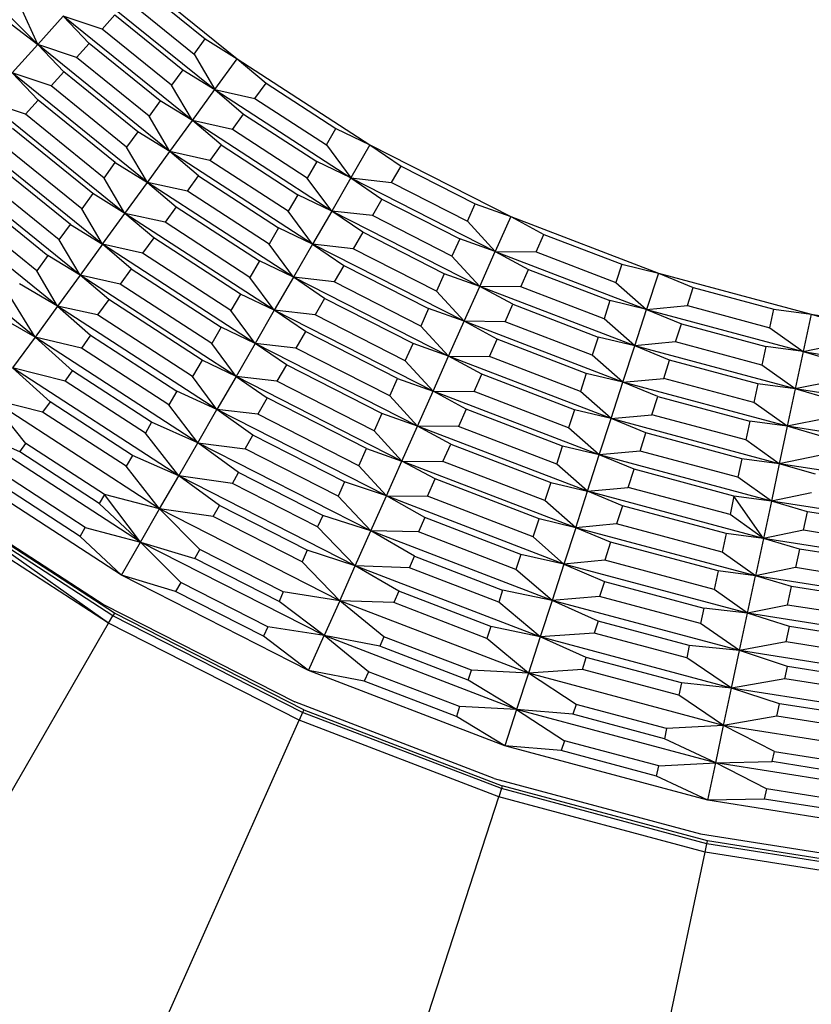
# Model space of a CAD drawing. Units: millimetres. Extents: x 13 to 132, y 67 to 181.
# Drawn here: x 41 to 45, y 138 to 142 of the extents above; entities that cross this region are included whole.
import ezdxf

# ---------------------------------------------------------------- set-up
doc = ezdxf.new("R2010")
doc.units = ezdxf.units.MM
doc.linetypes.add('CENTERX2', pattern=[20.32, 12.7, -2.54, 2.54, -2.54])
doc.styles.add('SLDTEXTSTYLE0', font='TXT', dxfattribs={"width": 0.605})
doc.dimstyles.new('SLDDIMSTYLE0', dxfattribs={"dimtxt": 3.5, "dimasz": 3.5, "dimexe": 0, "dimexo": 0.0625, "dimgap": 0.875, "dimtad": 2, "dimlfac": 2, "dimrnd": 1e-09, "dimzin": 12, "dimdsep": 46, "dimtxsty": 'SLDTEXTSTYLE0', "dimsah": 1, "dimcen": 0.09, "dimadec": 0, "dimazin": 3, "dimtfac": 1, "dimtdec": 3, "dimtofl": 0, "dimtmove": 0, "dimatfit": 3, "dimfxl": 0, "dimfrac": 2, "dimtolj": 1, "dimtzin": 12, "dimarcsym": 0})

# ---------------------------------------------------------------- blocks, each defined once
blk = doc.blocks.new('_D')
at = {"color": 7, "linetype": 'Continuous', "lineweight": 18}
for p, q in [((45.8025, 168.9322), (16.3189, 168.9322)), ((17.3189, 123.9939), (17.3189, 168.9322)), ((45.8025, 123.9939), (16.3189, 123.9939))]:
    blk.add_line(p, q, dxfattribs=at)
for points in [[(17.3189, 168.9322), (16.7805, 165.4322), (17.8574, 165.4322)], [(17.3189, 123.9939), (17.8574, 127.4939), (16.7805, 127.4939)]]:
    blk.add_solid(points, dxfattribs=at)
at = {"color": 7, "linetype": 'Continuous', "lineweight": 18, "char_height": 3.5, "attachment_point": 1, "rotation": 90, "style": 'SLDTEXTSTYLE0'}
for s, insert in [('90', (12.7975, 144.952)), ('%%c', (12.8072, 139.8491))]:
    blk.add_mtext(s, dxfattribs=dict(at, insert=insert))

msp = doc.modelspace()

# ---------------------------------------------------------------- linework, layer by layer
at = {"color": 7, "linetype": 'Continuous', "lineweight": 25}
for p, q in [((41.4158, 141.6578), (40.9273, 142.1464)), ((41.7276, 142.0041), (42.2267, 141.5999)), ((41.6237, 141.8886), (42.1354, 141.4743)), ((41.8333, 141.8932), (42.0963, 141.6803)), ((41.7817, 141.8358), (42.0509, 141.6178)), ((41.4158, 141.6578), (41.3468, 141.8094)), ((41.6778, 141.7204), (41.7294, 141.7778)), ((41.7294, 141.7778), (42.005, 141.5546)), ((41.2945, 141.7513), (41.4158, 141.6578)), ((41.4158, 141.6578), (41.5198, 141.7732)), ((41.6255, 141.6623), (41.5198, 141.7732)), ((42.0441, 141.3486), (41.5198, 141.7732)), ((41.6778, 141.7204), (41.5198, 141.7732)), ((41.9596, 141.4922), (41.6778, 141.7204)), ((41.3119, 141.5424), (41.4158, 141.6578)), ((41.5216, 141.5469), (41.4158, 141.6578)), ((41.9528, 141.223), (41.4158, 141.6578)), ((41.5738, 141.605), (41.4158, 141.6578)), ((41.5738, 141.605), (41.6255, 141.6623)), ((41.9137, 141.429), (41.6255, 141.6623)), ((42.0509, 141.6178), (42.0963, 141.6803)), ((42.0963, 141.6803), (42.2267, 141.5999)), ((42.0509, 141.6178), (42.1354, 141.4743)), ((41.8683, 141.3665), (41.5738, 141.605)), ((42.1354, 141.4743), (42.2267, 141.5999)), ((42.2267, 141.5999), (42.3434, 141.5007)), ((42.2267, 141.5999), (42.7653, 141.2502)), ((41.4176, 141.4315), (41.3119, 141.5424)), ((41.8615, 141.0973), (41.3119, 141.5424)), ((41.4699, 141.4896), (41.3119, 141.5424)), ((41.5216, 141.5469), (41.4699, 141.4896)), ((41.8224, 141.3033), (41.5216, 141.5469)), ((42.005, 141.5546), (41.9596, 141.4922)), ((42.005, 141.5546), (42.1354, 141.4743)), ((42.2981, 141.4382), (42.3434, 141.5007)), ((42.3434, 141.5007), (42.6272, 141.3164)), ((41.777, 141.2409), (41.4699, 141.4896)), ((42.0441, 141.3486), (41.9596, 141.4922)), ((42.0441, 141.3486), (42.1354, 141.4743)), ((42.1354, 141.4743), (42.2521, 141.375)), ((42.1354, 141.4743), (42.6876, 141.1156)), ((42.1354, 141.4743), (42.2981, 141.4382)), ((41.7702, 140.9717), (41.208, 141.427)), ((41.366, 141.3741), (41.208, 141.427)), ((41.4176, 141.4315), (41.366, 141.3741)), ((41.7311, 141.1777), (41.4176, 141.4315)), ((41.9137, 141.429), (41.8683, 141.3665)), ((42.0441, 141.3486), (41.9137, 141.429)), ((42.2981, 141.4382), (42.5886, 141.2496)), ((41.6857, 141.1152), (41.366, 141.3741)), ((41.9528, 141.223), (41.8683, 141.3665)), ((41.9528, 141.223), (42.0441, 141.3486)), ((42.1608, 141.2494), (42.0441, 141.3486)), ((42.61, 140.9811), (42.0441, 141.3486)), ((42.2068, 141.3126), (42.0441, 141.3486)), ((42.2068, 141.3126), (42.2521, 141.375)), ((42.2521, 141.375), (42.5495, 141.1819)), ((41.679, 140.846), (41.1041, 141.3115)), ((41.6398, 141.052), (41.3137, 141.3161)), ((41.8224, 141.3033), (41.777, 141.2409)), ((41.9528, 141.223), (41.8224, 141.3033)), ((42.5109, 141.1151), (42.2068, 141.3126)), ((42.5886, 141.2496), (42.6272, 141.3164)), ((42.6272, 141.3164), (42.7653, 141.2502)), ((41.5944, 140.9896), (41.2621, 141.2587)), ((41.8615, 141.0973), (41.777, 141.2409)), ((41.8615, 141.0973), (41.9528, 141.223)), ((42.0696, 141.1237), (41.9528, 141.223)), ((42.5323, 140.8466), (41.9528, 141.223)), ((42.1155, 141.1869), (41.9528, 141.223)), ((42.1608, 141.2494), (42.1155, 141.1869)), ((42.1608, 141.2494), (42.4719, 141.0474)), ((42.5886, 141.2496), (42.6876, 141.1156)), ((42.7653, 141.2502), (42.6876, 141.1156)), ((42.7653, 141.2502), (42.8917, 141.1637)), ((42.7653, 141.2502), (43.3375, 140.9586)), ((41.5877, 140.7204), (41.0002, 141.1961)), ((41.5485, 140.9264), (41.2098, 141.2007)), ((41.6857, 141.1152), (41.7311, 141.1777)), ((41.7311, 141.1777), (41.8615, 141.0973)), ((42.4333, 140.9806), (42.1155, 141.1869)), ((42.5495, 141.1819), (42.5109, 141.1151)), ((42.6876, 141.1156), (42.5495, 141.1819)), ((41.5032, 140.8639), (41.1581, 141.1433)), ((42.8532, 141.0968), (42.8917, 141.1637)), ((42.8917, 141.1637), (43.1932, 141.0101)), ((41.7702, 140.9717), (41.6857, 141.1152)), ((41.7702, 140.9717), (41.8615, 141.0973)), ((41.8615, 141.0973), (41.9783, 140.9981)), ((42.4547, 140.7121), (41.8615, 141.0973)), ((42.0242, 141.0613), (41.8615, 141.0973)), ((42.0242, 141.0613), (42.0696, 141.1237)), ((42.0696, 141.1237), (42.3942, 140.9129)), ((42.61, 140.9811), (42.5109, 141.1151)), ((42.6876, 141.1156), (42.61, 140.9811)), ((42.6876, 141.1156), (42.8141, 141.0292)), ((42.6876, 141.1156), (43.2743, 140.8167)), ((42.6876, 141.1156), (42.8532, 141.0968)), ((42.8532, 141.0968), (43.1618, 140.9396)), ((41.4964, 140.5947), (40.8962, 141.0807)), ((41.1059, 141.0852), (41.4572, 140.8007)), ((42.3556, 140.8461), (42.0242, 141.0613)), ((41.4119, 140.7383), (41.0542, 141.0279)), ((41.6398, 141.052), (41.5944, 140.9896)), ((41.7702, 140.9717), (41.6398, 141.052)), ((42.4719, 141.0474), (42.4333, 140.9806)), ((42.61, 140.9811), (42.4719, 141.0474)), ((42.8141, 141.0292), (42.7755, 140.9623)), ((42.8141, 141.0292), (43.13, 140.8682)), ((41.679, 140.846), (41.5944, 140.9896)), ((41.9783, 140.9981), (41.9329, 140.9356)), ((41.9783, 140.9981), (42.3165, 140.7784)), ((42.5323, 140.8466), (42.4333, 140.9806)), ((42.61, 140.9811), (42.5323, 140.8466)), ((42.7364, 140.8947), (42.61, 140.9811)), ((43.2111, 140.6748), (42.61, 140.9811)), ((42.7755, 140.9623), (42.61, 140.9811)), ((43.1618, 140.9396), (43.1932, 141.0101)), ((43.1932, 141.0101), (43.3375, 140.9586)), ((41.4051, 140.4691), (40.7923, 140.9653)), ((41.679, 140.846), (41.7702, 140.9717)), ((41.887, 140.8724), (41.7702, 140.9717)), ((42.377, 140.5776), (41.7702, 140.9717)), ((41.9329, 140.9356), (41.7702, 140.9717)), ((43.0986, 140.7977), (42.7755, 140.9623)), ((43.1618, 140.9396), (43.2743, 140.8167)), ((43.3375, 140.9586), (43.2743, 140.8167)), ((43.3375, 140.9586), (43.4723, 140.8858)), ((43.3375, 140.9586), (43.937, 140.7285)), ((41.5032, 140.8639), (41.5485, 140.9264)), ((41.5485, 140.9264), (41.679, 140.846)), ((42.2779, 140.7116), (41.9329, 140.9356)), ((42.3942, 140.9129), (42.3556, 140.8461)), ((42.5323, 140.8466), (42.3942, 140.9129)), ((41.5877, 140.7204), (41.5032, 140.8639)), ((41.887, 140.8724), (41.8416, 140.81)), ((42.2389, 140.6439), (41.887, 140.8724)), ((42.7364, 140.8947), (42.6978, 140.8278)), ((43.0669, 140.7263), (42.7364, 140.8947)), ((43.13, 140.8682), (43.0986, 140.7977)), ((43.2743, 140.8167), (43.13, 140.8682)), ((43.4409, 140.8153), (43.4723, 140.8858)), ((43.4723, 140.8858), (43.7881, 140.7646)), ((41.679, 140.846), (41.5877, 140.7204)), ((41.7957, 140.7468), (41.679, 140.846)), ((42.2994, 140.4431), (41.679, 140.846)), ((41.8416, 140.81), (41.679, 140.846)), ((42.4547, 140.7121), (42.3556, 140.8461)), ((42.5323, 140.8466), (42.4547, 140.7121)), ((42.5323, 140.8466), (42.6588, 140.7602)), ((43.148, 140.5329), (42.5323, 140.8466)), ((42.6978, 140.8278), (42.5323, 140.8466)), ((43.0355, 140.6558), (42.6978, 140.8278)), ((43.2111, 140.6748), (43.2743, 140.8167)), ((43.2743, 140.8167), (43.4091, 140.7439)), ((43.2743, 140.8167), (43.889, 140.5807)), ((43.2743, 140.8167), (43.4409, 140.8153)), ((41.4572, 140.8007), (41.4119, 140.7383)), ((41.5877, 140.7204), (41.4572, 140.8007)), ((42.2003, 140.5771), (41.8416, 140.81)), ((42.3165, 140.7784), (42.2779, 140.7116)), ((42.4547, 140.7121), (42.3165, 140.7784)), ((43.2111, 140.6748), (43.0986, 140.7977)), ((43.4409, 140.8153), (43.7643, 140.6912)), ((41.4964, 140.5947), (41.4119, 140.7383)), ((41.7957, 140.7468), (41.7503, 140.6843)), ((41.7957, 140.7468), (42.1612, 140.5094)), ((42.6588, 140.7602), (42.6202, 140.6933)), ((42.6588, 140.7602), (43.0037, 140.5844)), ((43.3777, 140.6734), (43.4091, 140.7439)), ((43.4091, 140.7439), (43.7402, 140.6169)), ((43.7881, 140.7646), (43.7643, 140.6912)), ((43.7881, 140.7646), (43.937, 140.7285)), ((41.5877, 140.7204), (41.4964, 140.5947)), ((41.7044, 140.6211), (41.5877, 140.7204)), ((42.2217, 140.3086), (41.5877, 140.7204)), ((41.7503, 140.6843), (41.5877, 140.7204)), ((42.377, 140.5776), (42.2779, 140.7116)), ((42.4547, 140.7121), (42.377, 140.5776)), ((42.5811, 140.6257), (42.4547, 140.7121)), ((43.0848, 140.3911), (42.4547, 140.7121)), ((42.6202, 140.6933), (42.4547, 140.7121)), ((43.0669, 140.7263), (43.0355, 140.6558)), ((43.2111, 140.6748), (43.0669, 140.7263)), ((43.937, 140.7285), (43.889, 140.5807)), ((43.937, 140.7285), (44.0787, 140.6702)), ((43.937, 140.7285), (44.5573, 140.5622)), ((41.4964, 140.5947), (41.3422, 140.6859)), ((42.1226, 140.4426), (41.7503, 140.6843)), ((42.9723, 140.5139), (42.6202, 140.6933)), ((43.148, 140.5329), (43.2111, 140.6748)), ((43.3459, 140.602), (43.2111, 140.6748)), ((43.841, 140.433), (43.2111, 140.6748)), ((43.3777, 140.6734), (43.2111, 140.6748)), ((43.7163, 140.5434), (43.3777, 140.6734)), ((43.7643, 140.6912), (43.889, 140.5807)), ((44.0549, 140.5968), (44.0787, 140.6702)), ((44.0787, 140.6702), (44.4055, 140.5826)), ((41.4051, 140.4691), (41.3045, 140.634)), ((41.7044, 140.6211), (41.659, 140.5587)), ((42.0836, 140.3749), (41.7044, 140.6211)), ((42.2389, 140.6439), (42.2003, 140.5771)), ((42.377, 140.5776), (42.2389, 140.6439)), ((42.5811, 140.6257), (42.5425, 140.5588)), ((42.9405, 140.4425), (42.5811, 140.6257)), ((43.148, 140.5329), (43.0355, 140.6558)), ((43.7402, 140.6169), (43.7163, 140.5434)), ((43.889, 140.5807), (43.7402, 140.6169)), ((41.4964, 140.5947), (41.4051, 140.4691)), ((41.4964, 140.5947), (41.6308, 140.4762)), ((42.144, 140.1741), (41.4964, 140.5947)), ((41.659, 140.5587), (41.4964, 140.5947)), ((42.2994, 140.4431), (42.2003, 140.5771)), ((42.377, 140.5776), (42.2994, 140.4431)), ((42.5035, 140.4912), (42.377, 140.5776)), ((43.0216, 140.2492), (42.377, 140.5776)), ((42.5425, 140.5588), (42.377, 140.5776)), ((43.0037, 140.5844), (42.9723, 140.5139)), ((43.148, 140.5329), (43.0037, 140.5844)), ((43.3146, 140.5315), (43.3459, 140.602)), ((43.3459, 140.602), (43.6922, 140.4691)), ((43.841, 140.433), (43.889, 140.5807)), ((43.889, 140.5807), (44.0549, 140.5968)), ((43.889, 140.5807), (44.0307, 140.5224)), ((43.889, 140.5807), (44.5251, 140.4103)), ((44.0549, 140.5968), (44.3895, 140.5071)), ((44.3895, 140.5071), (44.4055, 140.5826)), ((44.4055, 140.5826), (44.5573, 140.5622)), ((41.4051, 140.4691), (41.2271, 140.5712)), ((42.045, 140.3081), (41.659, 140.5587)), ((42.9091, 140.372), (42.5425, 140.5588)), ((43.841, 140.433), (43.7163, 140.5434)), ((44.5573, 140.5622), (44.5251, 140.4103)), ((44.5573, 140.5622), (44.7043, 140.5191)), ((44.5573, 140.5622), (45.1916, 140.4618)), ((42.1612, 140.5094), (42.1226, 140.4426)), ((42.2994, 140.4431), (42.1612, 140.5094)), ((43.0848, 140.3911), (42.9723, 140.5139)), ((43.0848, 140.3911), (43.148, 140.5329)), ((43.2828, 140.4602), (43.148, 140.5329)), ((43.793, 140.2853), (43.148, 140.5329)), ((43.3146, 140.5315), (43.148, 140.5329)), ((43.6683, 140.3957), (43.3146, 140.5315)), ((44.0069, 140.449), (44.0307, 140.5224)), ((44.0307, 140.5224), (44.3732, 140.4307)), ((44.3895, 140.5071), (44.5251, 140.4103)), ((41.4051, 140.4691), (41.3138, 140.3434)), ((41.5572, 140.3314), (41.4051, 140.4691)), ((42.0664, 140.0396), (41.4051, 140.4691)), ((41.5931, 140.4243), (41.4051, 140.4691)), ((41.6308, 140.4762), (41.5931, 140.4243)), ((41.6308, 140.4762), (41.9811, 140.2487)), ((42.5035, 140.4912), (42.4649, 140.4243)), ((42.8773, 140.3007), (42.5035, 140.4912)), ((43.2514, 140.3896), (43.2828, 140.4602)), ((43.6442, 140.3214), (43.2828, 140.4602)), ((43.6922, 140.4691), (43.6683, 140.3957)), ((43.841, 140.433), (43.6922, 140.4691)), ((41.9491, 140.1932), (41.5931, 140.4243)), ((42.2217, 140.3086), (42.1226, 140.4426)), ((42.2994, 140.4431), (42.2217, 140.3086)), ((42.4258, 140.3566), (42.2994, 140.4431)), ((42.9585, 140.1073), (42.2994, 140.4431)), ((42.4649, 140.4243), (42.2994, 140.4431)), ((42.8459, 140.2301), (42.4649, 140.4243)), ((42.9091, 140.372), (42.9405, 140.4425)), ((43.0848, 140.3911), (42.9405, 140.4425)), ((43.793, 140.2853), (43.841, 140.433)), ((44.0069, 140.449), (43.841, 140.433)), ((43.9827, 140.3747), (43.841, 140.433)), ((44.4928, 140.2584), (43.841, 140.433)), ((44.3572, 140.3552), (44.0069, 140.449)), ((44.3732, 140.4307), (44.3572, 140.3552)), ((44.5251, 140.4103), (44.3732, 140.4307)), ((44.5251, 140.4103), (44.6883, 140.4436)), ((43.0216, 140.2492), (43.0848, 140.3911)), ((43.2196, 140.3183), (43.0848, 140.3911)), ((43.7451, 140.1376), (43.0848, 140.3911)), ((43.0848, 140.3911), (43.2514, 140.3896)), ((43.6203, 140.248), (43.2514, 140.3896)), ((43.793, 140.2853), (43.6683, 140.3957)), ((44.5251, 140.4103), (44.4928, 140.2584)), ((44.5251, 140.4103), (44.672, 140.3672)), ((44.5251, 140.4103), (45.1754, 140.3073)), ((41.4659, 140.2057), (41.3138, 140.3434)), ((41.9887, 139.9051), (41.3138, 140.3434)), ((41.5271, 140.29), (41.3138, 140.3434)), ((42.0836, 140.3749), (42.045, 140.3081)), ((42.2217, 140.3086), (42.0836, 140.3749)), ((42.4258, 140.3566), (42.3872, 140.2898)), ((42.8142, 140.1588), (42.4258, 140.3566)), ((43.0216, 140.2492), (42.9091, 140.372)), ((43.9589, 140.3013), (43.9827, 140.3747)), ((44.3409, 140.2788), (43.9827, 140.3747)), ((44.4928, 140.2584), (44.3572, 140.3552)), ((41.5271, 140.29), (41.5572, 140.3314)), ((41.8787, 140.1226), (41.5572, 140.3314)), ((42.144, 140.1741), (42.045, 140.3081)), ((42.2217, 140.3086), (42.144, 140.1741)), ((42.2217, 140.3086), (42.3482, 140.2221)), ((42.8953, 139.9654), (42.2217, 140.3086)), ((42.3872, 140.2898), (42.2217, 140.3086)), ((42.8459, 140.2301), (42.8773, 140.3007)), ((42.8773, 140.3007), (43.0216, 140.2492)), ((43.1882, 140.2478), (43.2196, 140.3183)), ((43.5962, 140.1737), (43.2196, 140.3183)), ((43.6442, 140.3214), (43.6203, 140.248)), ((43.793, 140.2853), (43.6442, 140.3214)), ((43.793, 140.2853), (43.9589, 140.3013)), ((44.3249, 140.2033), (43.9589, 140.3013)), ((41.8531, 140.0783), (41.5271, 140.29)), ((42.7828, 140.0883), (42.3872, 140.2898)), ((43.7451, 140.1376), (43.793, 140.2853)), ((43.9347, 140.227), (43.793, 140.2853)), ((44.4605, 140.1065), (43.793, 140.2853)), ((44.3409, 140.2788), (44.3249, 140.2033)), ((44.4928, 140.2584), (44.3409, 140.2788)), ((44.4928, 140.2584), (44.4605, 140.1065)), ((44.656, 140.2917), (44.4928, 140.2584)), ((44.6398, 140.2152), (44.4928, 140.2584)), ((45.1592, 140.1529), (44.4928, 140.2584)), ((41.3678, 140.037), (41.2225, 140.2178)), ((41.9111, 139.7706), (41.2225, 140.2178)), ((41.4359, 140.1643), (41.2225, 140.2178)), ((41.9811, 140.2487), (41.9491, 140.1932)), ((42.144, 140.1741), (41.9811, 140.2487)), ((42.3482, 140.2221), (42.3096, 140.1553)), ((42.751, 140.0169), (42.3482, 140.2221)), ((42.9585, 140.1073), (42.8459, 140.2301)), ((42.9585, 140.1073), (43.0216, 140.2492)), ((43.1564, 140.1764), (43.0216, 140.2492)), ((43.6971, 139.9899), (43.0216, 140.2492)), ((43.0216, 140.2492), (43.1882, 140.2478)), ((43.5723, 140.1003), (43.1882, 140.2478)), ((43.7451, 140.1376), (43.6203, 140.248)), ((43.9109, 140.1536), (43.9347, 140.227)), ((43.9347, 140.227), (44.3086, 140.1268)), ((41.4659, 140.2057), (41.4359, 140.1643)), ((41.801, 139.9881), (41.4659, 140.2057)), ((42.0664, 140.0396), (41.9491, 140.1932)), ((44.4605, 140.1065), (44.3249, 140.2033)), ((41.7755, 139.9438), (41.4359, 140.1643)), ((42.0664, 140.0396), (42.144, 140.1741)), ((42.2901, 140.0704), (42.144, 140.1741)), ((42.8321, 139.8235), (42.144, 140.1741)), ((42.3096, 140.1553), (42.144, 140.1741)), ((42.7196, 139.9464), (42.3096, 140.1553)), ((42.8142, 140.1588), (42.7828, 140.0883)), ((42.9585, 140.1073), (42.8142, 140.1588)), ((43.1564, 140.1764), (43.125, 140.1059)), ((43.5482, 140.026), (43.1564, 140.1764)), ((43.5962, 140.1737), (43.5723, 140.1003)), ((43.7451, 140.1376), (43.5962, 140.1737)), ((43.6971, 139.9899), (43.7451, 140.1376)), ((43.7451, 140.1376), (43.9109, 140.1536)), ((43.8867, 140.0793), (43.7451, 140.1376)), ((44.4282, 139.9546), (43.7451, 140.1376)), ((44.2926, 140.0513), (43.9109, 140.1536)), ((44.6237, 140.1397), (44.4605, 140.1065)), ((41.8787, 140.1226), (41.8531, 140.0783)), ((42.0664, 140.0396), (41.8787, 140.1226)), ((42.8953, 139.9654), (42.9585, 140.1073)), ((43.0933, 140.0345), (42.9585, 140.1073)), ((43.6491, 139.8422), (42.9585, 140.1073)), ((43.125, 140.1059), (42.9585, 140.1073)), ((43.5243, 139.9526), (43.125, 140.1059)), ((43.6971, 139.9899), (43.5723, 140.1003)), ((44.3086, 140.1268), (44.2926, 140.0513)), ((44.4605, 140.1065), (44.3086, 140.1268)), ((44.4605, 140.1065), (44.4282, 139.9546)), ((44.6075, 140.0633), (44.4605, 140.1065)), ((45.1429, 139.9984), (44.4605, 140.1065)), ((41.8334, 139.6361), (41.1312, 140.0921)), ((41.3431, 140.003), (41.1312, 140.0921)), ((41.9887, 139.9051), (41.8531, 140.0783)), ((42.258, 140.0148), (42.2901, 140.0704)), ((42.6623, 139.8807), (42.2901, 140.0704)), ((42.8953, 139.9654), (42.7828, 140.0883)), ((43.8629, 140.0059), (43.8867, 140.0793)), ((44.2763, 139.9749), (43.8867, 140.0793)), ((41.3431, 140.003), (41.3678, 140.037)), ((41.6869, 139.8298), (41.3678, 140.037)), ((41.9887, 139.9051), (42.0664, 140.0396)), ((42.2321, 139.9186), (42.0664, 140.0396)), ((42.7689, 139.6816), (42.0664, 140.0396)), ((42.0664, 140.0396), (42.258, 140.0148)), ((42.7196, 139.9464), (42.751, 140.0169)), ((42.751, 140.0169), (42.8953, 139.9654)), ((43.0619, 139.964), (43.0933, 140.0345)), ((43.0933, 140.0345), (43.5002, 139.8783)), ((43.5243, 139.9526), (43.5482, 140.026)), ((43.6971, 139.9899), (43.5482, 140.026)), ((44.4282, 139.9546), (44.2926, 140.0513)), ((41.6658, 139.7934), (41.3431, 140.003)), ((41.801, 139.9881), (41.7755, 139.9438)), ((41.9887, 139.9051), (41.801, 139.9881)), ((42.6362, 139.8221), (42.258, 140.0148)), ((43.6491, 139.8422), (43.6971, 139.9899)), ((43.8629, 140.0059), (43.6971, 139.9899)), ((43.8387, 139.9316), (43.6971, 139.9899)), ((44.3959, 139.8027), (43.6971, 139.9899)), ((44.2603, 139.8994), (43.8629, 140.0059)), ((44.5914, 139.9878), (44.4282, 139.9546)), ((41.7558, 139.5016), (41.0399, 139.9665)), ((41.9111, 139.7706), (41.7755, 139.9438)), ((42.8321, 139.8235), (42.7196, 139.9464)), ((42.8321, 139.8235), (42.8953, 139.9654)), ((43.0301, 139.8926), (42.8953, 139.9654)), ((43.6011, 139.6945), (42.8953, 139.9654)), ((42.8953, 139.9654), (43.0619, 139.964)), ((43.4763, 139.8049), (43.0619, 139.964)), ((43.6491, 139.8422), (43.5243, 139.9526)), ((44.2763, 139.9749), (44.2603, 139.8994)), ((44.4282, 139.9546), (44.2763, 139.9749)), ((44.4282, 139.9546), (44.3959, 139.8027)), ((44.5752, 139.9114), (44.4282, 139.9546)), ((45.1267, 139.8439), (44.4282, 139.9546)), ((41.6092, 139.6953), (41.2765, 139.9114)), ((41.9111, 139.7706), (41.9887, 139.9051)), ((42.1544, 139.7841), (41.9887, 139.9051)), ((42.7058, 139.5398), (41.9887, 139.9051)), ((42.2065, 139.8743), (41.9887, 139.9051)), ((42.2065, 139.8743), (42.2321, 139.9186)), ((42.5736, 139.7445), (42.2321, 139.9186)), ((43.8149, 139.8582), (43.8387, 139.9316)), ((44.244, 139.823), (43.8387, 139.9316)), ((44.3959, 139.8027), (44.2603, 139.8994)), ((41.5882, 139.6589), (41.2518, 139.8774)), ((42.5528, 139.6978), (42.2065, 139.8743)), ((42.6623, 139.8807), (42.6362, 139.8221)), ((42.8321, 139.8235), (42.6623, 139.8807)), ((42.9987, 139.8221), (43.0301, 139.8926)), ((43.4522, 139.7306), (43.0301, 139.8926)), ((43.5002, 139.8783), (43.4763, 139.8049)), ((43.5002, 139.8783), (43.6491, 139.8422)), ((43.6491, 139.8422), (43.8149, 139.8582)), ((44.228, 139.7475), (43.8149, 139.8582)), ((40.9582, 139.8539), (41.6862, 139.3811)), ((41.7272, 139.3469), (41.003, 139.8173)), ((41.6869, 139.8298), (41.6658, 139.7934)), ((41.8334, 139.6361), (41.6869, 139.8298)), ((41.9111, 139.7706), (41.6869, 139.8298)), ((42.7689, 139.6816), (42.6362, 139.8221)), ((42.7689, 139.6816), (42.8321, 139.8235)), ((42.9882, 139.7356), (42.8321, 139.8235)), ((43.5531, 139.5468), (42.8321, 139.8235)), ((42.8321, 139.8235), (42.9987, 139.8221)), ((43.4283, 139.6572), (42.9987, 139.8221)), ((43.6011, 139.6945), (43.6491, 139.8422)), ((43.7907, 139.7839), (43.6491, 139.8422)), ((44.3636, 139.6507), (43.6491, 139.8422)), ((44.244, 139.823), (44.228, 139.7475)), ((44.3636, 139.6507), (44.244, 139.823)), ((44.3959, 139.8027), (44.244, 139.823)), ((44.5591, 139.8359), (44.3959, 139.8027)), ((41.7037, 139.3061), (40.9753, 139.7791)), ((41.7037, 139.3061), (40.9961, 139.8077)), ((41.7214, 139.3367), (40.9961, 139.8077)), ((41.8334, 139.6361), (41.6658, 139.7934)), ((42.1288, 139.7398), (42.1544, 139.7841)), ((42.5105, 139.6026), (42.1544, 139.7841)), ((43.6011, 139.6945), (43.4763, 139.8049)), ((43.7907, 139.7839), (43.7669, 139.7105)), ((44.2118, 139.6711), (43.7907, 139.7839)), ((44.3959, 139.8027), (44.3636, 139.6507)), ((44.5429, 139.7595), (44.3959, 139.8027)), ((45.1105, 139.6895), (44.3959, 139.8027)), ((41.8334, 139.6361), (41.9111, 139.7706)), ((42.0745, 139.606), (41.9111, 139.7706)), ((42.6426, 139.3979), (41.9111, 139.7706)), ((42.1288, 139.7398), (41.9111, 139.7706)), ((42.4897, 139.5559), (42.1288, 139.7398)), ((42.5736, 139.7445), (42.5528, 139.6978)), ((42.7689, 139.6816), (42.5736, 139.7445)), ((44.3636, 139.6507), (44.228, 139.7475)), ((44.5268, 139.684), (44.5429, 139.7595)), ((44.9573, 139.6938), (44.5429, 139.7595)), ((42.7058, 139.5398), (42.5528, 139.6978)), ((42.9882, 139.7356), (42.9621, 139.677)), ((43.3782, 139.5859), (42.9882, 139.7356)), ((43.4283, 139.6572), (43.4522, 139.7306)), ((43.6011, 139.6945), (43.4522, 139.7306)), ((43.7669, 139.7105), (43.6011, 139.6945)), ((44.1957, 139.5956), (43.7669, 139.7105)), ((41.5882, 139.6589), (41.6092, 139.6953)), ((41.7558, 139.5016), (41.5882, 139.6589)), ((41.6092, 139.6953), (41.8334, 139.6361)), ((42.7058, 139.5398), (42.7689, 139.6816)), ((42.9464, 139.5786), (42.7689, 139.6816)), ((43.5051, 139.3991), (42.7689, 139.6816)), ((42.9621, 139.677), (42.7689, 139.6816)), ((43.3584, 139.5249), (42.9621, 139.677)), ((43.5531, 139.5468), (43.4283, 139.6572)), ((43.6011, 139.6945), (43.5531, 139.5468)), ((43.7427, 139.6362), (43.6011, 139.6945)), ((44.3313, 139.4988), (43.6011, 139.6945)), ((44.2118, 139.6711), (44.1957, 139.5956)), ((44.3636, 139.6507), (44.2118, 139.6711)), ((44.5268, 139.684), (44.3636, 139.6507)), ((44.9493, 139.6171), (44.5268, 139.684)), ((41.7558, 139.5016), (41.8334, 139.6361)), ((41.9968, 139.4715), (41.8334, 139.6361)), ((42.5794, 139.256), (41.8334, 139.6361)), ((41.8334, 139.6361), (42.0535, 139.5696)), ((43.7427, 139.6362), (43.7189, 139.5628)), ((44.1795, 139.5192), (43.7427, 139.6362)), ((44.3636, 139.6507), (44.3313, 139.4988)), ((44.5106, 139.6076), (44.3636, 139.6507)), ((45.0942, 139.535), (44.3636, 139.6507)), ((42.0535, 139.5696), (42.0745, 139.606)), ((42.4134, 139.4333), (42.0745, 139.606)), ((42.5105, 139.6026), (42.4897, 139.5559)), ((42.7058, 139.5398), (42.5105, 139.6026)), ((42.9256, 139.5318), (42.9464, 139.5786)), ((42.9464, 139.5786), (43.3043, 139.4412)), ((43.3782, 139.5859), (43.3584, 139.5249)), ((43.5531, 139.5468), (43.3782, 139.5859)), ((44.3313, 139.4988), (44.1957, 139.5956)), ((44.5106, 139.6076), (44.4945, 139.5321)), ((44.9411, 139.5394), (44.5106, 139.6076)), ((42.3963, 139.3949), (42.0535, 139.5696)), ((42.6426, 139.3979), (42.4897, 139.5559)), ((42.6426, 139.3979), (42.7058, 139.5398)), ((42.8832, 139.4367), (42.7058, 139.5398)), ((43.4571, 139.2514), (42.7058, 139.5398)), ((42.9256, 139.5318), (42.7058, 139.5398)), ((43.5531, 139.5468), (43.5051, 139.3991)), ((43.7189, 139.5628), (43.5531, 139.5468)), ((43.5531, 139.5468), (43.7175, 139.4756)), ((44.299, 139.3469), (43.5531, 139.5468)), ((44.1634, 139.4437), (43.7189, 139.5628)), ((42.5163, 139.1141), (41.7558, 139.5016)), ((41.9758, 139.4351), (41.7558, 139.5016)), ((43.2885, 139.3925), (42.9256, 139.5318)), ((43.5051, 139.3991), (43.3584, 139.5249)), ((44.1795, 139.5192), (44.1634, 139.4437)), ((44.3313, 139.4988), (44.1795, 139.5192)), ((44.299, 139.3469), (44.3313, 139.4988)), ((44.4945, 139.5321), (44.3313, 139.4988)), ((44.4783, 139.4557), (44.3313, 139.4988)), ((45.078, 139.3806), (44.3313, 139.4988)), ((44.933, 139.4626), (44.4945, 139.5321)), ((41.9968, 139.4715), (41.9758, 139.4351)), ((42.3503, 139.2915), (41.9968, 139.4715)), ((43.7175, 139.4756), (43.6977, 139.4146)), ((43.7175, 139.4756), (44.121, 139.3675)), ((42.3332, 139.2531), (41.9758, 139.4351)), ((42.4134, 139.4333), (42.3963, 139.3949)), ((42.6426, 139.3979), (42.4134, 139.4333)), ((42.8832, 139.4367), (42.8624, 139.39)), ((43.2563, 139.2935), (42.8832, 139.4367)), ((43.3043, 139.4412), (43.2885, 139.3925)), ((43.5051, 139.3991), (43.3043, 139.4412)), ((44.299, 139.3469), (44.1634, 139.4437)), ((44.4622, 139.3802), (44.4783, 139.4557)), ((44.9249, 139.3849), (44.4783, 139.4557)), ((41.6862, 139.3811), (42.4597, 138.987)), ((42.5794, 139.256), (42.3963, 139.3949)), ((42.6426, 139.3979), (42.5794, 139.256)), ((42.8223, 139.2513), (42.6426, 139.3979)), ((43.4091, 139.1036), (42.6426, 139.3979)), ((42.8624, 139.39), (42.6426, 139.3979)), ((43.2405, 139.2448), (42.8624, 139.39)), ((43.4571, 139.2514), (43.2885, 139.3925)), ((43.5051, 139.3991), (43.4571, 139.2514)), ((43.6977, 139.4146), (43.5051, 139.3991)), ((43.6923, 139.3151), (43.5051, 139.3991)), ((44.2667, 139.195), (43.5051, 139.3991)), ((44.1077, 139.3048), (43.6977, 139.4146)), ((44.4622, 139.3802), (44.299, 139.3469)), ((44.9168, 139.3082), (44.4622, 139.3802)), ((41.7037, 139.3061), (41.7214, 139.3367)), ((41.7272, 139.3469), (41.7214, 139.3367)), ((42.4919, 138.9441), (41.7214, 139.3367)), ((42.4967, 138.9549), (41.7272, 139.3469)), ((44.121, 139.3675), (44.1077, 139.3048)), ((44.299, 139.3469), (44.121, 139.3675)), ((44.2667, 139.195), (44.299, 139.3469)), ((44.47, 139.2933), (44.299, 139.3469)), ((45.0618, 139.2261), (44.299, 139.3469)), ((39.673, 135.7888), (41.7037, 139.3061)), ((42.4775, 138.9118), (41.7037, 139.3061)), ((43.6923, 139.3151), (43.6765, 139.2665)), ((44.0626, 139.2159), (43.6923, 139.3151)), ((44.2667, 139.195), (44.1077, 139.3048)), ((42.3503, 139.2915), (42.3332, 139.2531)), ((42.5794, 139.256), (42.3503, 139.2915)), ((43.2563, 139.2935), (43.2405, 139.2448)), ((43.4571, 139.2514), (43.2563, 139.2935)), ((43.6765, 139.2665), (43.4571, 139.2514)), ((44.052, 139.1659), (43.6765, 139.2665)), ((44.4567, 139.2306), (44.47, 139.2933)), ((44.8826, 139.228), (44.47, 139.2933)), ((42.5163, 139.1141), (42.3332, 139.2531)), ((42.5163, 139.1141), (42.5794, 139.256)), ((42.7591, 139.1094), (42.5794, 139.256)), ((43.3611, 138.9559), (42.5794, 139.256)), ((42.8052, 139.2129), (42.5794, 139.256)), ((42.8223, 139.2513), (42.8052, 139.2129)), ((43.1775, 139.115), (42.8223, 139.2513)), ((43.4091, 139.1036), (43.2405, 139.2448)), ((43.4571, 139.2514), (43.4091, 139.1036)), ((43.6443, 139.1674), (43.4571, 139.2514)), ((44.2344, 139.0431), (43.4571, 139.2514)), ((44.4567, 139.2306), (44.2667, 139.195)), ((44.8759, 139.1642), (44.4567, 139.2306)), ((43.1645, 139.075), (42.8052, 139.2129)), ((44.0626, 139.2159), (44.052, 139.1659)), ((44.2667, 139.195), (44.0626, 139.2159)), ((44.2344, 139.0431), (44.2667, 139.195)), ((44.4617, 139.131), (44.2667, 139.195)), ((45.0455, 139.0716), (44.2667, 139.195)), ((43.6285, 139.1188), (43.6443, 139.1674)), ((44.0303, 139.064), (43.6443, 139.1674)), ((44.2344, 139.0431), (44.052, 139.1659)), ((43.3131, 138.8082), (42.5163, 139.1141)), ((42.7421, 139.071), (42.5163, 139.1141)), ((42.7591, 139.1094), (42.7421, 139.071)), ((43.1295, 138.9673), (42.7591, 139.1094)), ((43.1645, 139.075), (43.1775, 139.115)), ((43.4091, 139.1036), (43.1775, 139.115)), ((43.4091, 139.1036), (43.3611, 138.9559)), ((43.6285, 139.1188), (43.4091, 139.1036)), ((43.6031, 138.9766), (43.4091, 139.1036)), ((44.2021, 138.8912), (43.4091, 139.1036)), ((44.0197, 139.0139), (43.6285, 139.1188)), ((44.4511, 139.081), (44.4617, 139.131)), ((44.8403, 139.0711), (44.4617, 139.131)), ((43.1165, 138.9273), (42.7421, 139.071)), ((43.3611, 138.9559), (43.1645, 139.075)), ((44.0303, 139.064), (44.0197, 139.0139)), ((44.2344, 139.0431), (44.0303, 139.064)), ((44.4511, 139.081), (44.2344, 139.0431)), ((44.835, 139.0202), (44.4511, 139.081)), ((44.2021, 138.8912), (44.2344, 139.0431)), ((44.4294, 138.9791), (44.2344, 139.0431)), ((45.0293, 138.9172), (44.2344, 139.0431)), ((43.2701, 138.6759), (42.4597, 138.987)), ((43.6031, 138.9766), (43.5902, 138.9367)), ((43.9706, 138.8782), (43.6031, 138.9766)), ((44.2021, 138.8912), (44.0197, 139.0139)), ((44.4188, 138.9291), (44.4294, 138.9791)), ((44.8241, 138.9166), (44.4294, 138.9791)), ((42.4919, 138.9441), (42.4775, 138.9118)), ((42.4967, 138.9549), (42.4919, 138.9441)), ((43.2992, 138.6342), (42.4919, 138.9441)), ((42.4967, 138.9549), (43.3029, 138.6454)), ((43.1295, 138.9673), (43.1165, 138.9273)), ((43.3611, 138.9559), (43.1295, 138.9673)), ((43.3611, 138.9559), (43.3131, 138.8082)), ((43.3611, 138.9559), (43.5552, 138.8289)), ((44.1698, 138.7392), (43.3611, 138.9559)), ((43.5902, 138.9367), (43.3611, 138.9559)), ((43.9619, 138.8371), (43.5902, 138.9367)), ((40.8256, 135.2015), (42.4775, 138.9118)), ((43.2883, 138.6006), (42.4775, 138.9118)), ((43.3131, 138.8082), (43.1165, 138.9273)), ((44.4188, 138.9291), (44.2021, 138.8912)), ((44.8187, 138.8658), (44.4188, 138.9291)), ((43.9706, 138.8782), (43.9619, 138.8371)), ((44.2021, 138.8912), (43.9706, 138.8782)), ((44.1698, 138.7392), (44.2021, 138.8912)), ((44.4084, 138.7851), (44.2021, 138.8912)), ((45.0131, 138.7627), (44.2021, 138.8912)), ((43.5552, 138.8289), (43.5422, 138.789)), ((43.9383, 138.7263), (43.5552, 138.8289)), ((44.1698, 138.7392), (43.9619, 138.8371)), ((44.1376, 138.5873), (43.3131, 138.8082)), ((43.5422, 138.789), (43.3131, 138.8082)), ((43.9296, 138.6852), (43.5422, 138.789)), ((44.3997, 138.744), (44.4084, 138.7851)), ((44.4084, 138.7851), (44.7841, 138.7256)), ((43.9383, 138.7263), (44.1698, 138.7392)), ((44.1376, 138.5873), (44.1698, 138.7392)), ((44.1698, 138.7392), (44.3997, 138.744)), ((44.3761, 138.6332), (44.1698, 138.7392)), ((44.9968, 138.6083), (44.1698, 138.7392)), ((44.7797, 138.6838), (44.3997, 138.744)), ((43.9296, 138.6852), (43.9383, 138.7263)), ((43.2701, 138.6759), (44.1086, 138.4512)), ((44.1376, 138.5873), (43.9296, 138.6852)), ((43.2992, 138.6342), (43.2883, 138.6006)), ((43.3029, 138.6454), (43.2992, 138.6342)), ((44.1345, 138.4104), (43.2992, 138.6342)), ((44.137, 138.4219), (43.3029, 138.6454)), ((44.3761, 138.6332), (44.3674, 138.5921)), ((44.7679, 138.5712), (44.3761, 138.6332)), ((42.0332, 134.738), (43.2883, 138.6006)), ((44.1272, 138.3758), (43.2883, 138.6006)), ((44.3674, 138.5921), (44.1376, 138.5873)), ((44.9806, 138.4538), (44.1376, 138.5873)), ((44.7635, 138.5294), (44.3674, 138.5921)), ((44.1086, 138.4512), (44.966, 138.3154)), ((44.1345, 138.4104), (44.137, 138.4219)), ((44.9899, 138.2868), (44.137, 138.4219)), ((44.1272, 138.3758), (44.1345, 138.4104)), ((44.9887, 138.2751), (44.1345, 138.4104)), ((43.2828, 134.4032), (44.1272, 138.3758)), ((44.985, 138.2399), (44.1272, 138.3758))]:
    msp.add_line(p, q, dxfattribs=at)
at = {"color": 7, "linetype": 'CENTERX2', "lineweight": 18}
msp.add_circle((45.8125, 146.463), 22.4692, dxfattribs=at)

# ---------------------------------------------------------------- dimensions: what is measured, and where the dimension line sits
at = {"color": 7, "linetype": 'Continuous', "lineweight": 18}
dim = msp.add_linear_dim(base=(17.3189, 168.9322), p1=(45.8125, 123.9939), p2=(45.8125, 168.9322), angle=90, text='%%c<>', dimstyle='SLDDIMSTYLE0', dxfattribs=at)
dim.commit()
dim.dimension.update_dxf_attribs({"geometry": '_D', "text_midpoint": (17.3189, 145.0742), "dimtype": 160})

doc.saveas('drawing.dxf')
